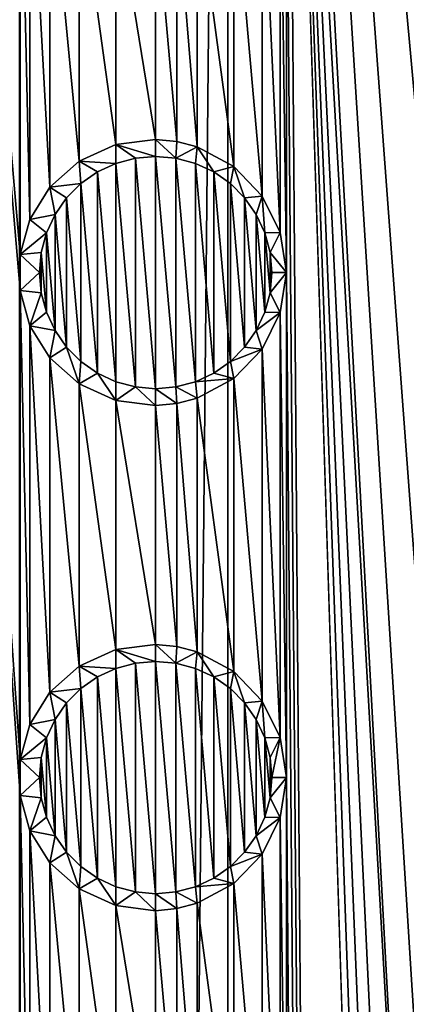
# Model space of a CAD drawing. Units: millimetres. Extents: x -176 to 176, y -7 to 215.
# Drawn here: x 145 to 148, y 186 to 196 of the extents above; entities that cross this region are included whole.
import ezdxf

# ---------------------------------------------------------------- set-up
doc = ezdxf.new("R2010")
doc.units = ezdxf.units.MM
doc.header["$LTSCALE"] = 65.185185
for name, color, linetype in [('245', 7, 'CONTINUOUS'), ('247', 7, 'CONTINUOUS'), ('290', 7, 'CONTINUOUS'), ('291', 7, 'CONTINUOUS'), ('292', 7, 'CONTINUOUS'), ('299', 7, 'CONTINUOUS'), ('300', 7, 'CONTINUOUS'), ('301', 7, 'CONTINUOUS')]:
    doc.layers.add(name, color=color, linetype=linetype)

msp = doc.modelspace()

# ---------------------------------------------------------------- linework, layer by layer
at = {"layer": '245', "color": 7, "linetype": 'CONTINUOUS', "true_color": 0xaaaaaa}
for points in [[(144.6512, 5, 10.742), (144.6584, 157.8215, 10.7456), (142.7685, 215, 9.5763), (144.6512, 5, 10.742)], [(144.6584, 157.8215, 10.7456), (144.6584, 158.1785, 10.7456), (142.7685, 215, 9.5763), (144.6584, 157.8215, 10.7456)], [(144.6584, 158.1785, 10.7456), (144.6584, 162.8215, 10.7456), (142.7685, 215, 9.5763), (144.6584, 158.1785, 10.7456)], [(144.6584, 162.8215, 10.7456), (144.6584, 163.1785, 10.7456), (142.7685, 215, 9.5763), (144.6584, 162.8215, 10.7456)], [(144.6584, 163.1785, 10.7456), (144.6584, 167.8215, 10.7456), (142.7685, 215, 9.5763), (144.6584, 163.1785, 10.7456)], [(144.6584, 167.8215, 10.7456), (144.6584, 168.1785, 10.7456), (142.7685, 215, 9.5763), (144.6584, 167.8215, 10.7456)], [(144.6584, 173.1785, 10.7456), (144.6584, 177.8215, 10.7456), (142.7685, 215, 9.5763), (144.6584, 173.1785, 10.7456)], [(144.6584, 177.8215, 10.7456), (144.6584, 178.1785, 10.7456), (142.7685, 215, 9.5763), (144.6584, 177.8215, 10.7456)], [(144.6584, 172.8215, 10.7456), (144.6584, 173.1785, 10.7456), (142.7685, 215, 9.5763), (144.6584, 172.8215, 10.7456)], [(144.6584, 168.1785, 10.7456), (144.6584, 172.8215, 10.7456), (142.7685, 215, 9.5763), (144.6584, 168.1785, 10.7456)], [(144.6584, 193.1785, 10.7456), (144.6584, 197.8215, 10.7456), (142.7685, 215, 9.5763), (144.6584, 193.1785, 10.7456)], [(144.6584, 192.8215, 10.7456), (144.6584, 193.1785, 10.7456), (142.7685, 215, 9.5763), (144.6584, 192.8215, 10.7456)], [(144.6584, 188.1785, 10.7456), (144.6584, 192.8215, 10.7456), (142.7685, 215, 9.5763), (144.6584, 188.1785, 10.7456)], [(144.6584, 187.8215, 10.7456), (144.6584, 188.1785, 10.7456), (142.7685, 215, 9.5763), (144.6584, 187.8215, 10.7456)], [(144.6584, 178.1785, 10.7456), (144.6584, 182.8215, 10.7456), (142.7685, 215, 9.5763), (144.6584, 178.1785, 10.7456)], [(144.6584, 182.8215, 10.7456), (144.6584, 183.1785, 10.7456), (142.7685, 215, 9.5763), (144.6584, 182.8215, 10.7456)], [(144.6584, 183.1785, 10.7456), (144.6584, 187.8215, 10.7456), (142.7685, 215, 9.5763), (144.6584, 183.1785, 10.7456)], [(148.7207, 193, 11.9316), (146.7159, 215, 11.5419), (148.7207, 188, 11.9316), (148.7207, 193, 11.9316)], [(146.7159, 215, 11.5419), (148.7207, 193, 11.9316), (148.7207, 198, 11.9316), (146.7159, 215, 11.5419)], [(148.7207, 188, 11.9316), (146.7159, 215, 11.5419), (148.7207, 183, 11.9316), (148.7207, 188, 11.9316)], [(146.7159, 215, 11.5419), (148.7207, 178, 11.9316), (148.7207, 183, 11.9316), (146.7159, 215, 11.5419)], [(148.7207, 178, 11.9316), (146.7159, 215, 11.5419), (147.2943, 203, 11.691), (148.7207, 178, 11.9316)], [(148.8928, 5, 11.9488), (148.7207, 158, 11.9316), (147.2943, 203, 11.691), (148.8928, 5, 11.9488)], [(148.8928, 5, 11.9488), (147.2943, 203, 11.691), (147.2943, 198, 11.691), (148.8928, 5, 11.9488)], [(148.7207, 158, 11.9316), (148.7207, 163, 11.9316), (147.2943, 203, 11.691), (148.7207, 158, 11.9316)], [(148.7207, 163, 11.9316), (148.7207, 168, 11.9316), (147.2943, 203, 11.691), (148.7207, 163, 11.9316)], [(148.7207, 168, 11.9316), (148.7207, 173, 11.9316), (147.2943, 203, 11.691), (148.7207, 168, 11.9316)], [(148.7207, 173, 11.9316), (148.7207, 178, 11.9316), (147.2943, 203, 11.691), (148.7207, 173, 11.9316)], [(147.233, 197.6035, 11.6766), (147.2943, 193, 11.691), (147.2943, 198, 11.691), (147.233, 197.6035, 11.6766)], [(147.2943, 193, 11.691), (148.8928, 5, 11.9488), (147.2943, 198, 11.691), (147.2943, 193, 11.691)], [(144.6584, 193.1785, 10.7456), (144.7565, 193.5265, 10.7938), (144.6584, 197.8215, 10.7456), (144.6584, 193.1785, 10.7456)], [(144.6584, 197.8215, 10.7456), (144.7565, 193.5265, 10.7938), (144.7565, 197.4735, 10.7938), (144.6584, 197.8215, 10.7456)], [(147.0543, 197.243, 11.6328), (147.233, 193.3965, 11.6766), (147.233, 197.6035, 11.6766), (147.0543, 197.243, 11.6328)], [(147.233, 193.3965, 11.6766), (147.2943, 193, 11.691), (147.233, 197.6035, 11.6766), (147.233, 193.3965, 11.6766)], [(144.7565, 193.5265, 10.7938), (144.9536, 193.8443, 10.8873), (144.7565, 197.4735, 10.7938), (144.7565, 193.5265, 10.7938)], [(144.7565, 197.4735, 10.7938), (144.9536, 193.8443, 10.8873), (144.9536, 197.1557, 10.8873), (144.7565, 197.4735, 10.7938)], [(146.7726, 196.9512, 11.5579), (147.0543, 193.757, 11.6328), (147.0543, 197.243, 11.6328), (146.7726, 196.9512, 11.5579)], [(147.0543, 193.757, 11.6328), (147.233, 193.3965, 11.6766), (147.0543, 197.243, 11.6328), (147.0543, 193.757, 11.6328)], [(144.9536, 193.8443, 10.8873), (145.2438, 194.1019, 11.0172), (144.9536, 197.1557, 10.8873), (144.9536, 193.8443, 10.8873)], [(144.9536, 197.1557, 10.8873), (145.2438, 194.1019, 11.0172), (145.2438, 196.8981, 11.0172), (144.9536, 197.1557, 10.8873)], [(146.4109, 196.7568, 11.4507), (146.7726, 194.0488, 11.5579), (146.7726, 196.9512, 11.5579), (146.4109, 196.7568, 11.4507)], [(146.7726, 194.0488, 11.5579), (147.0543, 193.757, 11.6328), (146.7726, 196.9512, 11.5579), (146.7726, 194.0488, 11.5579)], [(145.2438, 194.1019, 11.0172), (145.6054, 194.2671, 11.1664), (145.2438, 196.8981, 11.0172), (145.2438, 194.1019, 11.0172)], [(145.2438, 196.8981, 11.0172), (145.6054, 194.2671, 11.1664), (145.6054, 196.7329, 11.1664), (145.2438, 196.8981, 11.0172)], [(145.6054, 194.2671, 11.1664), (146, 194.3179, 11.3137), (145.6054, 196.7329, 11.1664), (145.6054, 194.2671, 11.1664)], [(145.6054, 196.7329, 11.1664), (146, 194.3179, 11.3137), (146, 196.6821, 11.3137), (145.6054, 196.7329, 11.1664)], [(146.2094, 196.7034, 11.3856), (146.4109, 194.2432, 11.4507), (146.4109, 196.7568, 11.4507), (146.2094, 196.7034, 11.3856)], [(146.4109, 194.2432, 11.4507), (146.7726, 194.0488, 11.5579), (146.4109, 196.7568, 11.4507), (146.4109, 194.2432, 11.4507)], [(146, 196.6821, 11.3137), (146.2094, 194.2966, 11.3856), (146.2094, 196.7034, 11.3856), (146, 196.6821, 11.3137)], [(146, 194.3179, 11.3137), (146.2094, 194.2966, 11.3856), (146, 196.6821, 11.3137), (146, 194.3179, 11.3137)], [(146.2094, 194.2966, 11.3856), (146.4109, 194.2432, 11.4507), (146.2094, 196.7034, 11.3856), (146.2094, 194.2966, 11.3856)], [(147.2943, 193, 11.691), (147.233, 192.6035, 11.6766), (147.2943, 188, 11.691), (147.2943, 193, 11.691)], [(148.8928, 5, 11.9488), (147.2943, 193, 11.691), (147.2943, 188, 11.691), (148.8928, 5, 11.9488)], [(144.7565, 192.4735, 10.7938), (144.6584, 192.8215, 10.7456), (144.7565, 188.5265, 10.7938), (144.7565, 192.4735, 10.7938)], [(144.7565, 188.5265, 10.7938), (144.6584, 192.8215, 10.7456), (144.6584, 188.1785, 10.7456), (144.7565, 188.5265, 10.7938)], [(147.233, 192.6035, 11.6766), (147.0544, 192.243, 11.6328), (147.233, 188.3965, 11.6766), (147.233, 192.6035, 11.6766)], [(147.2943, 188, 11.691), (147.233, 192.6035, 11.6766), (147.233, 188.3965, 11.6766), (147.2943, 188, 11.691)], [(144.9536, 192.1557, 10.8873), (144.7565, 192.4735, 10.7938), (144.9536, 188.8443, 10.8873), (144.9536, 192.1557, 10.8873)], [(144.9536, 188.8443, 10.8873), (144.7565, 192.4735, 10.7938), (144.7565, 188.5265, 10.7938), (144.9536, 188.8443, 10.8873)], [(147.0544, 192.243, 11.6328), (146.7727, 191.9513, 11.5579), (147.0544, 188.757, 11.6328), (147.0544, 192.243, 11.6328)], [(147.233, 188.3965, 11.6766), (147.0544, 192.243, 11.6328), (147.0544, 188.757, 11.6328), (147.233, 188.3965, 11.6766)], [(145.2438, 191.8981, 11.0172), (144.9536, 192.1557, 10.8873), (145.2438, 189.1019, 11.0172), (145.2438, 191.8981, 11.0172)], [(145.2438, 189.1019, 11.0172), (144.9536, 192.1557, 10.8873), (144.9536, 188.8443, 10.8873), (145.2438, 189.1019, 11.0172)], [(146.7727, 191.9513, 11.5579), (146.4109, 191.7568, 11.4507), (146.7727, 189.0487, 11.5579), (146.7727, 191.9513, 11.5579)], [(147.0544, 188.757, 11.6328), (146.7727, 191.9513, 11.5579), (146.7727, 189.0487, 11.5579), (147.0544, 188.757, 11.6328)], [(145.6054, 191.7329, 11.1664), (145.2438, 191.8981, 11.0172), (145.6054, 189.2671, 11.1664), (145.6054, 191.7329, 11.1664)], [(145.6054, 189.2671, 11.1664), (145.2438, 191.8981, 11.0172), (145.2438, 189.1019, 11.0172), (145.6054, 189.2671, 11.1664)], [(146.4109, 191.7568, 11.4507), (146.2094, 191.7034, 11.3856), (146.4109, 189.2432, 11.4507), (146.4109, 191.7568, 11.4507)], [(146.7727, 189.0487, 11.5579), (146.4109, 191.7568, 11.4507), (146.4109, 189.2432, 11.4507), (146.7727, 189.0487, 11.5579)], [(146, 191.6821, 11.3137), (145.6054, 191.7329, 11.1664), (146, 189.3179, 11.3137), (146, 191.6821, 11.3137)], [(146, 189.3179, 11.3137), (145.6054, 191.7329, 11.1664), (145.6054, 189.2671, 11.1664), (146, 189.3179, 11.3137)], [(146.2094, 191.7034, 11.3856), (146, 191.6821, 11.3137), (146.2094, 189.2966, 11.3856), (146.2094, 191.7034, 11.3856)], [(146, 191.6821, 11.3137), (146, 189.3179, 11.3137), (146.2094, 189.2966, 11.3856), (146, 191.6821, 11.3137)], [(146.4109, 189.2432, 11.4507), (146.2094, 191.7034, 11.3856), (146.2094, 189.2966, 11.3856), (146.4109, 189.2432, 11.4507)], [(147.2943, 188, 11.691), (147.233, 187.6035, 11.6766), (147.2943, 183, 11.691), (147.2943, 188, 11.691)], [(148.8928, 5, 11.9488), (147.2943, 188, 11.691), (147.2943, 183, 11.691), (148.8928, 5, 11.9488)], [(144.7565, 187.4735, 10.7938), (144.6584, 187.8215, 10.7456), (144.7565, 183.5265, 10.7938), (144.7565, 187.4735, 10.7938)], [(144.7565, 183.5265, 10.7938), (144.6584, 187.8215, 10.7456), (144.6584, 183.1785, 10.7456), (144.7565, 183.5265, 10.7938)], [(147.233, 187.6035, 11.6766), (147.0543, 187.243, 11.6328), (147.233, 183.3965, 11.6766), (147.233, 187.6035, 11.6766)], [(147.2943, 183, 11.691), (147.233, 187.6035, 11.6766), (147.233, 183.3965, 11.6766), (147.2943, 183, 11.691)], [(144.9536, 187.1557, 10.8873), (144.7565, 187.4735, 10.7938), (144.9536, 183.8443, 10.8873), (144.9536, 187.1557, 10.8873)], [(144.9536, 183.8443, 10.8873), (144.7565, 187.4735, 10.7938), (144.7565, 183.5265, 10.7938), (144.9536, 183.8443, 10.8873)], [(147.0543, 187.243, 11.6328), (146.7726, 186.9512, 11.5579), (147.0543, 183.757, 11.6328), (147.0543, 187.243, 11.6328)], [(147.233, 183.3965, 11.6766), (147.0543, 187.243, 11.6328), (147.0543, 183.757, 11.6328), (147.233, 183.3965, 11.6766)], [(145.2438, 186.8981, 11.0172), (144.9536, 187.1557, 10.8873), (145.2438, 184.1019, 11.0172), (145.2438, 186.8981, 11.0172)], [(145.2438, 184.1019, 11.0172), (144.9536, 187.1557, 10.8873), (144.9536, 183.8443, 10.8873), (145.2438, 184.1019, 11.0172)], [(145.6054, 186.7329, 11.1664), (145.2438, 186.8981, 11.0172), (145.6054, 184.2671, 11.1664), (145.6054, 186.7329, 11.1664)], [(145.6054, 184.2671, 11.1664), (145.2438, 186.8981, 11.0172), (145.2438, 184.1019, 11.0172), (145.6054, 184.2671, 11.1664)], [(146.7726, 186.9512, 11.5579), (146.4109, 186.7568, 11.4507), (146.7726, 184.0488, 11.5579), (146.7726, 186.9512, 11.5579)], [(147.0543, 183.757, 11.6328), (146.7726, 186.9512, 11.5579), (146.7726, 184.0488, 11.5579), (147.0543, 183.757, 11.6328)], [(146, 186.6821, 11.3137), (145.6054, 186.7329, 11.1664), (146, 184.3179, 11.3137), (146, 186.6821, 11.3137)], [(146, 184.3179, 11.3137), (145.6054, 186.7329, 11.1664), (145.6054, 184.2671, 11.1664), (146, 184.3179, 11.3137)], [(146.2094, 186.7034, 11.3856), (146, 186.6821, 11.3137), (146.2094, 184.2966, 11.3856), (146.2094, 186.7034, 11.3856)], [(146, 186.6821, 11.3137), (146, 184.3179, 11.3137), (146.2094, 184.2966, 11.3856), (146, 186.6821, 11.3137)], [(146.4109, 186.7568, 11.4507), (146.2094, 186.7034, 11.3856), (146.4109, 184.2432, 11.4507), (146.4109, 186.7568, 11.4507)], [(146.4109, 184.2432, 11.4507), (146.2094, 186.7034, 11.3856), (146.2094, 184.2966, 11.3856), (146.4109, 184.2432, 11.4507)], [(146.7726, 184.0488, 11.5579), (146.4109, 186.7568, 11.4507), (146.4109, 184.2432, 11.4507), (146.7726, 184.0488, 11.5579)]]:
    msp.add_3dface(points, dxfattribs=at)
at = {"layer": '247', "color": 7, "linetype": 'CONTINUOUS', "true_color": 0xaaaaaa}
for points in [[(146.716, 5, -11.5419), (144.6512, 5, -10.742), (146.7159, 215, -11.5419), (146.716, 5, -11.5419)], [(144.6512, 5, -10.742), (144.6512, 215, -10.742), (146.7159, 215, -11.5419), (144.6512, 5, -10.742)], [(146.716, 5, -11.5419), (146.7159, 215, -11.5419), (148.8929, 215, -11.9488), (146.716, 5, -11.5419)], [(148.8928, 5, -11.9488), (146.716, 5, -11.5419), (148.8929, 215, -11.9488), (148.8928, 5, -11.9488)]]:
    msp.add_3dface(points, dxfattribs=at)
at = {"layer": '290', "color": 7, "linetype": 'CONTINUOUS', "true_color": 0xe0f2ff}
for points in [[(146, 194.3179, 11.3137), (145.6054, 194.2671, 11.1664), (146, 194.15, 14), (146, 194.3179, 11.3137)], [(145.6054, 194.2671, 11.1664), (145.2438, 194.1019, 11.0172), (145.6063, 194.0805, 14), (145.6054, 194.2671, 11.1664)], [(146, 194.15, 14), (145.6054, 194.2671, 11.1664), (145.8006, 194.1326, 14), (146, 194.15, 14)], [(145.8006, 194.1326, 14), (145.6054, 194.2671, 11.1664), (145.6063, 194.0805, 14), (145.8006, 194.1326, 14)], [(145.2438, 194.1019, 11.0172), (144.9536, 193.8443, 10.8873), (145.2607, 193.8808, 14), (145.2438, 194.1019, 11.0172)], [(145.6063, 194.0805, 14), (145.2438, 194.1019, 11.0172), (145.4254, 193.9961, 14), (145.6063, 194.0805, 14)], [(145.4254, 193.9961, 14), (145.2438, 194.1019, 11.0172), (145.2607, 193.8808, 14), (145.4254, 193.9961, 14)], [(144.9536, 193.8443, 10.8873), (144.7565, 193.5265, 10.7938), (145.0043, 193.5753, 14), (144.9536, 193.8443, 10.8873)], [(145.2607, 193.8808, 14), (144.9536, 193.8443, 10.8873), (145.1189, 193.7391, 14), (145.2607, 193.8808, 14)], [(145.1189, 193.7391, 14), (144.9536, 193.8443, 10.8873), (145.0043, 193.5753, 14), (145.1189, 193.7391, 14)], [(144.7565, 193.5265, 10.7938), (144.6584, 193.1785, 10.7456), (144.9192, 193.3929, 14), (144.7565, 193.5265, 10.7938)], [(145.0043, 193.5753, 14), (144.7565, 193.5265, 10.7938), (144.9192, 193.3929, 14), (145.0043, 193.5753, 14)], [(144.9192, 193.3929, 14), (144.6584, 193.1785, 10.7456), (144.8675, 193.2, 14), (144.9192, 193.3929, 14)], [(144.8675, 193.2, 14), (144.6584, 193.1785, 10.7456), (144.85, 193, 14), (144.8675, 193.2, 14)], [(144.6584, 193.1785, 10.7456), (144.6584, 192.8215, 10.7456), (144.85, 193, 14), (144.6584, 193.1785, 10.7456)], [(144.85, 193, 14), (144.6584, 192.8215, 10.7456), (144.8675, 192.8, 14), (144.85, 193, 14)], [(144.6584, 192.8215, 10.7456), (144.7565, 192.4735, 10.7938), (144.8675, 192.8, 14), (144.6584, 192.8215, 10.7456)], [(144.8675, 192.8, 14), (144.7565, 192.4735, 10.7938), (144.9192, 192.6071, 14), (144.8675, 192.8, 14)], [(144.9192, 192.6071, 14), (144.7565, 192.4735, 10.7938), (145.0043, 192.4247, 14), (144.9192, 192.6071, 14)], [(144.7565, 192.4735, 10.7938), (144.9536, 192.1557, 10.8873), (145.0043, 192.4247, 14), (144.7565, 192.4735, 10.7938)], [(145.0043, 192.4247, 14), (144.9536, 192.1557, 10.8873), (145.1189, 192.2609, 14), (145.0043, 192.4247, 14)], [(144.9536, 192.1557, 10.8873), (145.2438, 191.8981, 11.0172), (145.1189, 192.2609, 14), (144.9536, 192.1557, 10.8873)], [(145.1189, 192.2609, 14), (145.2438, 191.8981, 11.0172), (145.2607, 192.1192, 14), (145.1189, 192.2609, 14)], [(145.2607, 192.1192, 14), (145.2438, 191.8981, 11.0172), (145.4254, 192.0039, 14), (145.2607, 192.1192, 14)], [(145.2438, 191.8981, 11.0172), (145.6054, 191.7329, 11.1664), (145.4254, 192.0039, 14), (145.2438, 191.8981, 11.0172)], [(145.4254, 192.0039, 14), (145.6054, 191.7329, 11.1664), (145.6063, 191.9195, 14), (145.4254, 192.0039, 14)], [(145.6063, 191.9195, 14), (145.6054, 191.7329, 11.1664), (145.8006, 191.8674, 14), (145.6063, 191.9195, 14)], [(145.6054, 191.7329, 11.1664), (146, 191.6821, 11.3137), (145.8006, 191.8674, 14), (145.6054, 191.7329, 11.1664)], [(145.8006, 191.8674, 14), (146, 191.6821, 11.3137), (146, 191.85, 14), (145.8006, 191.8674, 14)]]:
    msp.add_3dface(points, dxfattribs=at)
at = {"layer": '291', "color": 7, "linetype": 'CONTINUOUS', "true_color": 0xe0f2ff}
for points in [[(145.8006, 194.1326, 14), (145.6063, 194.0805, 14), (145.8006, 191.8674, 14), (145.8006, 194.1326, 14)], [(146, 194.15, 14), (145.8006, 194.1326, 14), (146, 191.85, 14), (146, 194.15, 14)], [(145.8006, 194.1326, 14), (145.8006, 191.8674, 14), (146, 191.85, 14), (145.8006, 194.1326, 14)], [(146, 194.15, 14), (146, 191.85, 14), (146.1994, 191.8674, 14), (146, 194.15, 14)], [(146.1994, 194.1326, 14), (146, 194.15, 14), (146.1994, 191.8674, 14), (146.1994, 194.1326, 14)], [(146.3937, 194.0805, 14), (146.1994, 194.1326, 14), (146.3937, 191.9195, 14), (146.3937, 194.0805, 14)], [(146.3937, 191.9195, 14), (146.1994, 194.1326, 14), (146.1994, 191.8674, 14), (146.3937, 191.9195, 14)], [(145.4254, 193.9961, 14), (145.2607, 193.8808, 14), (145.4254, 192.0039, 14), (145.4254, 193.9961, 14)], [(145.6063, 194.0805, 14), (145.4254, 193.9961, 14), (145.6063, 191.9195, 14), (145.6063, 194.0805, 14)], [(145.4254, 193.9961, 14), (145.4254, 192.0039, 14), (145.6063, 191.9195, 14), (145.4254, 193.9961, 14)], [(145.6063, 194.0805, 14), (145.6063, 191.9195, 14), (145.8006, 191.8674, 14), (145.6063, 194.0805, 14)], [(146.5746, 193.9961, 14), (146.3937, 194.0805, 14), (146.5746, 192.0039, 14), (146.5746, 193.9961, 14)], [(146.5746, 192.0039, 14), (146.3937, 194.0805, 14), (146.3937, 191.9195, 14), (146.5746, 192.0039, 14)], [(146.7393, 193.8808, 14), (146.5746, 193.9961, 14), (146.7393, 192.1192, 14), (146.7393, 193.8808, 14)], [(146.7393, 192.1192, 14), (146.5746, 193.9961, 14), (146.5746, 192.0039, 14), (146.7393, 192.1192, 14)], [(145.2607, 193.8808, 14), (145.1189, 193.7391, 14), (145.2607, 192.1192, 14), (145.2607, 193.8808, 14)], [(145.2607, 193.8808, 14), (145.2607, 192.1192, 14), (145.4254, 192.0039, 14), (145.2607, 193.8808, 14)], [(146.8811, 193.7391, 14), (146.7393, 193.8808, 14), (146.8811, 192.2609, 14), (146.8811, 193.7391, 14)], [(146.8811, 192.2609, 14), (146.7393, 193.8808, 14), (146.7393, 192.1192, 14), (146.8811, 192.2609, 14)], [(145.1189, 193.7391, 14), (145.0043, 193.5753, 14), (145.1189, 192.2609, 14), (145.1189, 193.7391, 14)], [(145.1189, 193.7391, 14), (145.1189, 192.2609, 14), (145.2607, 192.1192, 14), (145.1189, 193.7391, 14)], [(146.9957, 193.5753, 14), (146.8811, 193.7391, 14), (146.9957, 192.4247, 14), (146.9957, 193.5753, 14)], [(146.9957, 192.4247, 14), (146.8811, 193.7391, 14), (146.8811, 192.2609, 14), (146.9957, 192.4247, 14)], [(145.0043, 193.5753, 14), (144.9192, 193.3929, 14), (145.0043, 192.4247, 14), (145.0043, 193.5753, 14)], [(145.0043, 193.5753, 14), (145.0043, 192.4247, 14), (145.1189, 192.2609, 14), (145.0043, 193.5753, 14)], [(147.0808, 193.3929, 14), (146.9957, 193.5753, 14), (147.0808, 192.6071, 14), (147.0808, 193.3929, 14)], [(147.0808, 192.6071, 14), (146.9957, 193.5753, 14), (146.9957, 192.4247, 14), (147.0808, 192.6071, 14)], [(144.9192, 193.3929, 14), (144.8675, 193.2, 14), (144.9192, 192.6071, 14), (144.9192, 193.3929, 14)], [(144.9192, 193.3929, 14), (144.9192, 192.6071, 14), (145.0043, 192.4247, 14), (144.9192, 193.3929, 14)], [(147.1325, 193.2, 14), (147.0808, 193.3929, 14), (147.1325, 192.8, 14), (147.1325, 193.2, 14)], [(147.1325, 192.8, 14), (147.0808, 193.3929, 14), (147.0808, 192.6071, 14), (147.1325, 192.8, 14)], [(144.8675, 193.2, 14), (144.85, 193, 14), (144.8675, 192.8, 14), (144.8675, 193.2, 14)], [(144.8675, 193.2, 14), (144.8675, 192.8, 14), (144.9192, 192.6071, 14), (144.8675, 193.2, 14)], [(147.15, 193, 14), (147.1325, 193.2, 14), (147.1325, 192.8, 14), (147.15, 193, 14)]]:
    msp.add_3dface(points, dxfattribs=at)
at = {"layer": '292', "color": 7, "linetype": 'CONTINUOUS', "true_color": 0xe0f2ff}
for points in [[(146.2094, 194.2966, 11.3856), (146, 194.3179, 11.3137), (146.1994, 194.1326, 14), (146.2094, 194.2966, 11.3856)], [(146, 194.3179, 11.3137), (146, 194.15, 14), (146.1994, 194.1326, 14), (146, 194.3179, 11.3137)], [(146.4109, 194.2432, 11.4507), (146.2094, 194.2966, 11.3856), (146.1994, 194.1326, 14), (146.4109, 194.2432, 11.4507)], [(146.4109, 194.2432, 11.4507), (146.1994, 194.1326, 14), (146.3937, 194.0805, 14), (146.4109, 194.2432, 11.4507)], [(146.4109, 194.2432, 11.4507), (146.3937, 194.0805, 14), (146.5746, 193.9961, 14), (146.4109, 194.2432, 11.4507)], [(146.7726, 194.0488, 11.5579), (146.4109, 194.2432, 11.4507), (146.5746, 193.9961, 14), (146.7726, 194.0488, 11.5579)], [(146.7726, 194.0488, 11.5579), (146.5746, 193.9961, 14), (146.7393, 193.8808, 14), (146.7726, 194.0488, 11.5579)], [(146.7726, 194.0488, 11.5579), (146.7393, 193.8808, 14), (146.8811, 193.7391, 14), (146.7726, 194.0488, 11.5579)], [(147.0543, 193.757, 11.6328), (146.7726, 194.0488, 11.5579), (146.8811, 193.7391, 14), (147.0543, 193.757, 11.6328)], [(147.0543, 193.757, 11.6328), (146.8811, 193.7391, 14), (146.9957, 193.5753, 14), (147.0543, 193.757, 11.6328)], [(147.0543, 193.757, 11.6328), (146.9957, 193.5753, 14), (147.0808, 193.3929, 14), (147.0543, 193.757, 11.6328)], [(147.233, 193.3965, 11.6766), (147.0543, 193.757, 11.6328), (147.0808, 193.3929, 14), (147.233, 193.3965, 11.6766)], [(147.233, 193.3965, 11.6766), (147.0808, 193.3929, 14), (147.1325, 193.2, 14), (147.233, 193.3965, 11.6766)], [(147.2943, 193, 11.691), (147.233, 193.3965, 11.6766), (147.1325, 193.2, 14), (147.2943, 193, 11.691)], [(147.2943, 193, 11.691), (147.1325, 193.2, 14), (147.15, 193, 14), (147.2943, 193, 11.691)], [(147.233, 192.6035, 11.6766), (147.2943, 193, 11.691), (147.1325, 192.8, 14), (147.233, 192.6035, 11.6766)], [(147.2943, 193, 11.691), (147.15, 193, 14), (147.1325, 192.8, 14), (147.2943, 193, 11.691)], [(147.233, 192.6035, 11.6766), (147.1325, 192.8, 14), (147.0808, 192.6071, 14), (147.233, 192.6035, 11.6766)], [(147.233, 192.6035, 11.6766), (147.0808, 192.6071, 14), (146.9957, 192.4247, 14), (147.233, 192.6035, 11.6766)], [(147.0544, 192.243, 11.6328), (147.233, 192.6035, 11.6766), (146.9957, 192.4247, 14), (147.0544, 192.243, 11.6328)], [(147.0544, 192.243, 11.6328), (146.9957, 192.4247, 14), (146.8811, 192.2609, 14), (147.0544, 192.243, 11.6328)], [(147.0544, 192.243, 11.6328), (146.8811, 192.2609, 14), (146.7393, 192.1192, 14), (147.0544, 192.243, 11.6328)], [(146.7727, 191.9513, 11.5579), (147.0544, 192.243, 11.6328), (146.7393, 192.1192, 14), (146.7727, 191.9513, 11.5579)], [(146.7727, 191.9513, 11.5579), (146.7393, 192.1192, 14), (146.5746, 192.0039, 14), (146.7727, 191.9513, 11.5579)], [(146.7727, 191.9513, 11.5579), (146.5746, 192.0039, 14), (146.3937, 191.9195, 14), (146.7727, 191.9513, 11.5579)], [(146.4109, 191.7568, 11.4507), (146.7727, 191.9513, 11.5579), (146.3937, 191.9195, 14), (146.4109, 191.7568, 11.4507)], [(146, 191.85, 14), (146.2094, 191.7034, 11.3856), (146.1994, 191.8674, 14), (146, 191.85, 14)], [(146, 191.6821, 11.3137), (146.2094, 191.7034, 11.3856), (146, 191.85, 14), (146, 191.6821, 11.3137)], [(146.4109, 191.7568, 11.4507), (146.3937, 191.9195, 14), (146.1994, 191.8674, 14), (146.4109, 191.7568, 11.4507)], [(146.2094, 191.7034, 11.3856), (146.4109, 191.7568, 11.4507), (146.1994, 191.8674, 14), (146.2094, 191.7034, 11.3856)]]:
    msp.add_3dface(points, dxfattribs=at)
at = {"layer": '299', "color": 7, "linetype": 'CONTINUOUS', "true_color": 0xe0f2ff}
for points in [[(146, 189.3179, 11.3137), (145.6054, 189.2671, 11.1664), (146, 189.15, 14), (146, 189.3179, 11.3137)], [(145.6054, 189.2671, 11.1664), (145.2438, 189.1019, 11.0172), (145.6063, 189.0805, 14), (145.6054, 189.2671, 11.1664)], [(146, 189.15, 14), (145.6054, 189.2671, 11.1664), (145.8006, 189.1326, 14), (146, 189.15, 14)], [(145.8006, 189.1326, 14), (145.6054, 189.2671, 11.1664), (145.6063, 189.0805, 14), (145.8006, 189.1326, 14)], [(145.2438, 189.1019, 11.0172), (144.9536, 188.8443, 10.8873), (145.2607, 188.8808, 14), (145.2438, 189.1019, 11.0172)], [(145.6063, 189.0805, 14), (145.2438, 189.1019, 11.0172), (145.4254, 188.9961, 14), (145.6063, 189.0805, 14)], [(145.4254, 188.9961, 14), (145.2438, 189.1019, 11.0172), (145.2607, 188.8808, 14), (145.4254, 188.9961, 14)], [(144.9536, 188.8443, 10.8873), (144.7565, 188.5265, 10.7938), (145.0043, 188.5753, 14), (144.9536, 188.8443, 10.8873)], [(145.2607, 188.8808, 14), (144.9536, 188.8443, 10.8873), (145.1189, 188.7391, 14), (145.2607, 188.8808, 14)], [(145.1189, 188.7391, 14), (144.9536, 188.8443, 10.8873), (145.0043, 188.5753, 14), (145.1189, 188.7391, 14)], [(145.0043, 188.5753, 14), (144.7565, 188.5265, 10.7938), (144.9192, 188.3929, 14), (145.0043, 188.5753, 14)], [(144.7565, 188.5265, 10.7938), (144.6584, 188.1785, 10.7456), (144.9192, 188.3929, 14), (144.7565, 188.5265, 10.7938)], [(144.9192, 188.3929, 14), (144.6584, 188.1785, 10.7456), (144.8675, 188.2, 14), (144.9192, 188.3929, 14)], [(144.8675, 188.2, 14), (144.6584, 188.1785, 10.7456), (144.85, 188, 14), (144.8675, 188.2, 14)], [(144.6584, 188.1785, 10.7456), (144.6584, 187.8215, 10.7456), (144.85, 188, 14), (144.6584, 188.1785, 10.7456)], [(144.85, 188, 14), (144.6584, 187.8215, 10.7456), (144.8675, 187.8, 14), (144.85, 188, 14)], [(144.6584, 187.8215, 10.7456), (144.7565, 187.4735, 10.7938), (144.8675, 187.8, 14), (144.6584, 187.8215, 10.7456)], [(144.8675, 187.8, 14), (144.7565, 187.4735, 10.7938), (144.9192, 187.6071, 14), (144.8675, 187.8, 14)], [(144.9192, 187.6071, 14), (144.7565, 187.4735, 10.7938), (145.0043, 187.4247, 14), (144.9192, 187.6071, 14)], [(144.7565, 187.4735, 10.7938), (144.9536, 187.1557, 10.8873), (145.0043, 187.4247, 14), (144.7565, 187.4735, 10.7938)], [(145.0043, 187.4247, 14), (144.9536, 187.1557, 10.8873), (145.1189, 187.2609, 14), (145.0043, 187.4247, 14)], [(144.9536, 187.1557, 10.8873), (145.2438, 186.8981, 11.0172), (145.1189, 187.2609, 14), (144.9536, 187.1557, 10.8873)], [(145.1189, 187.2609, 14), (145.2438, 186.8981, 11.0172), (145.2607, 187.1192, 14), (145.1189, 187.2609, 14)], [(145.2607, 187.1192, 14), (145.2438, 186.8981, 11.0172), (145.4254, 187.0039, 14), (145.2607, 187.1192, 14)], [(145.2438, 186.8981, 11.0172), (145.6054, 186.7329, 11.1664), (145.4254, 187.0039, 14), (145.2438, 186.8981, 11.0172)], [(145.4254, 187.0039, 14), (145.6054, 186.7329, 11.1664), (145.6063, 186.9195, 14), (145.4254, 187.0039, 14)], [(145.6063, 186.9195, 14), (145.6054, 186.7329, 11.1664), (145.8006, 186.8674, 14), (145.6063, 186.9195, 14)], [(145.6054, 186.7329, 11.1664), (146, 186.6821, 11.3137), (145.8006, 186.8674, 14), (145.6054, 186.7329, 11.1664)], [(145.8006, 186.8674, 14), (146, 186.6821, 11.3137), (146, 186.85, 14), (145.8006, 186.8674, 14)]]:
    msp.add_3dface(points, dxfattribs=at)
at = {"layer": '300', "color": 7, "linetype": 'CONTINUOUS', "true_color": 0xe0f2ff}
for points in [[(145.8006, 189.1326, 14), (145.6063, 189.0805, 14), (145.8006, 186.8674, 14), (145.8006, 189.1326, 14)], [(146, 189.15, 14), (145.8006, 189.1326, 14), (146, 186.85, 14), (146, 189.15, 14)], [(145.8006, 189.1326, 14), (145.8006, 186.8674, 14), (146, 186.85, 14), (145.8006, 189.1326, 14)], [(146, 189.15, 14), (146, 186.85, 14), (146.1994, 186.8674, 14), (146, 189.15, 14)], [(146.1994, 189.1326, 14), (146, 189.15, 14), (146.1994, 186.8674, 14), (146.1994, 189.1326, 14)], [(146.3937, 189.0805, 14), (146.1994, 189.1326, 14), (146.3937, 186.9195, 14), (146.3937, 189.0805, 14)], [(146.3937, 186.9195, 14), (146.1994, 189.1326, 14), (146.1994, 186.8674, 14), (146.3937, 186.9195, 14)], [(145.6063, 189.0805, 14), (145.4254, 188.9961, 14), (145.6063, 186.9195, 14), (145.6063, 189.0805, 14)], [(145.6063, 189.0805, 14), (145.6063, 186.9195, 14), (145.8006, 186.8674, 14), (145.6063, 189.0805, 14)], [(146.5746, 188.9961, 14), (146.3937, 189.0805, 14), (146.5746, 187.0039, 14), (146.5746, 188.9961, 14)], [(146.5746, 187.0039, 14), (146.3937, 189.0805, 14), (146.3937, 186.9195, 14), (146.5746, 187.0039, 14)], [(145.4254, 188.9961, 14), (145.2607, 188.8808, 14), (145.4254, 187.0039, 14), (145.4254, 188.9961, 14)], [(145.4254, 188.9961, 14), (145.4254, 187.0039, 14), (145.6063, 186.9195, 14), (145.4254, 188.9961, 14)], [(146.7393, 188.8808, 14), (146.5746, 188.9961, 14), (146.7393, 187.1192, 14), (146.7393, 188.8808, 14)], [(146.7393, 187.1192, 14), (146.5746, 188.9961, 14), (146.5746, 187.0039, 14), (146.7393, 187.1192, 14)], [(145.2607, 188.8808, 14), (145.1189, 188.7391, 14), (145.2607, 187.1192, 14), (145.2607, 188.8808, 14)], [(145.2607, 188.8808, 14), (145.2607, 187.1192, 14), (145.4254, 187.0039, 14), (145.2607, 188.8808, 14)], [(146.8811, 188.7391, 14), (146.7393, 188.8808, 14), (146.8811, 187.2609, 14), (146.8811, 188.7391, 14)], [(146.8811, 187.2609, 14), (146.7393, 188.8808, 14), (146.7393, 187.1192, 14), (146.8811, 187.2609, 14)], [(145.1189, 188.7391, 14), (145.0043, 188.5753, 14), (145.1189, 187.2609, 14), (145.1189, 188.7391, 14)], [(145.1189, 188.7391, 14), (145.1189, 187.2609, 14), (145.2607, 187.1192, 14), (145.1189, 188.7391, 14)], [(146.9957, 188.5753, 14), (146.8811, 188.7391, 14), (146.9957, 187.4247, 14), (146.9957, 188.5753, 14)], [(146.9957, 187.4247, 14), (146.8811, 188.7391, 14), (146.8811, 187.2609, 14), (146.9957, 187.4247, 14)], [(145.0043, 188.5753, 14), (144.9192, 188.3929, 14), (145.0043, 187.4247, 14), (145.0043, 188.5753, 14)], [(145.0043, 188.5753, 14), (145.0043, 187.4247, 14), (145.1189, 187.2609, 14), (145.0043, 188.5753, 14)], [(147.0808, 188.3929, 14), (146.9957, 188.5753, 14), (147.0808, 187.6071, 14), (147.0808, 188.3929, 14)], [(147.0808, 187.6071, 14), (146.9957, 188.5753, 14), (146.9957, 187.4247, 14), (147.0808, 187.6071, 14)], [(144.9192, 188.3929, 14), (144.8675, 188.2, 14), (144.9192, 187.6071, 14), (144.9192, 188.3929, 14)], [(144.9192, 188.3929, 14), (144.9192, 187.6071, 14), (145.0043, 187.4247, 14), (144.9192, 188.3929, 14)], [(147.1325, 188.2, 14), (147.0808, 188.3929, 14), (147.1325, 187.8, 14), (147.1325, 188.2, 14)], [(147.1325, 187.8, 14), (147.0808, 188.3929, 14), (147.0808, 187.6071, 14), (147.1325, 187.8, 14)], [(144.8675, 188.2, 14), (144.85, 188, 14), (144.8675, 187.8, 14), (144.8675, 188.2, 14)], [(144.8675, 188.2, 14), (144.8675, 187.8, 14), (144.9192, 187.6071, 14), (144.8675, 188.2, 14)], [(147.15, 188, 14), (147.1325, 188.2, 14), (147.1325, 187.8, 14), (147.15, 188, 14)]]:
    msp.add_3dface(points, dxfattribs=at)
at = {"layer": '301', "color": 7, "linetype": 'CONTINUOUS', "true_color": 0xe0f2ff}
for points in [[(146.2094, 189.2966, 11.3856), (146, 189.3179, 11.3137), (146.1994, 189.1326, 14), (146.2094, 189.2966, 11.3856)], [(146, 189.3179, 11.3137), (146, 189.15, 14), (146.1994, 189.1326, 14), (146, 189.3179, 11.3137)], [(146.4109, 189.2432, 11.4507), (146.2094, 189.2966, 11.3856), (146.1994, 189.1326, 14), (146.4109, 189.2432, 11.4507)], [(146.4109, 189.2432, 11.4507), (146.1994, 189.1326, 14), (146.3937, 189.0805, 14), (146.4109, 189.2432, 11.4507)], [(146.4109, 189.2432, 11.4507), (146.3937, 189.0805, 14), (146.5746, 188.9961, 14), (146.4109, 189.2432, 11.4507)], [(146.7727, 189.0487, 11.5579), (146.4109, 189.2432, 11.4507), (146.5746, 188.9961, 14), (146.7727, 189.0487, 11.5579)], [(146.7727, 189.0487, 11.5579), (146.5746, 188.9961, 14), (146.7393, 188.8808, 14), (146.7727, 189.0487, 11.5579)], [(146.7727, 189.0487, 11.5579), (146.7393, 188.8808, 14), (146.8811, 188.7391, 14), (146.7727, 189.0487, 11.5579)], [(147.0544, 188.757, 11.6328), (146.7727, 189.0487, 11.5579), (146.8811, 188.7391, 14), (147.0544, 188.757, 11.6328)], [(147.0544, 188.757, 11.6328), (146.8811, 188.7391, 14), (146.9957, 188.5753, 14), (147.0544, 188.757, 11.6328)], [(147.0544, 188.757, 11.6328), (146.9957, 188.5753, 14), (147.0808, 188.3929, 14), (147.0544, 188.757, 11.6328)], [(147.233, 188.3965, 11.6766), (147.0544, 188.757, 11.6328), (147.0808, 188.3929, 14), (147.233, 188.3965, 11.6766)], [(147.233, 188.3965, 11.6766), (147.0808, 188.3929, 14), (147.1325, 188.2, 14), (147.233, 188.3965, 11.6766)], [(147.233, 188.3965, 11.6766), (147.1325, 188.2, 14), (147.15, 188, 14), (147.233, 188.3965, 11.6766)], [(147.2943, 188, 11.691), (147.233, 188.3965, 11.6766), (147.15, 188, 14), (147.2943, 188, 11.691)], [(147.233, 187.6035, 11.6766), (147.2943, 188, 11.691), (147.1325, 187.8, 14), (147.233, 187.6035, 11.6766)], [(147.2943, 188, 11.691), (147.15, 188, 14), (147.1325, 187.8, 14), (147.2943, 188, 11.691)], [(147.233, 187.6035, 11.6766), (147.1325, 187.8, 14), (147.0808, 187.6071, 14), (147.233, 187.6035, 11.6766)], [(147.233, 187.6035, 11.6766), (147.0808, 187.6071, 14), (146.9957, 187.4247, 14), (147.233, 187.6035, 11.6766)], [(147.0543, 187.243, 11.6328), (147.233, 187.6035, 11.6766), (146.9957, 187.4247, 14), (147.0543, 187.243, 11.6328)], [(147.0543, 187.243, 11.6328), (146.9957, 187.4247, 14), (146.8811, 187.2609, 14), (147.0543, 187.243, 11.6328)], [(147.0543, 187.243, 11.6328), (146.8811, 187.2609, 14), (146.7393, 187.1192, 14), (147.0543, 187.243, 11.6328)], [(146.7726, 186.9512, 11.5579), (147.0543, 187.243, 11.6328), (146.7393, 187.1192, 14), (146.7726, 186.9512, 11.5579)], [(146.7726, 186.9512, 11.5579), (146.7393, 187.1192, 14), (146.5746, 187.0039, 14), (146.7726, 186.9512, 11.5579)], [(146.7726, 186.9512, 11.5579), (146.5746, 187.0039, 14), (146.3937, 186.9195, 14), (146.7726, 186.9512, 11.5579)], [(146.4109, 186.7568, 11.4507), (146.3937, 186.9195, 14), (146.1994, 186.8674, 14), (146.4109, 186.7568, 11.4507)], [(146.4109, 186.7568, 11.4507), (146.7726, 186.9512, 11.5579), (146.3937, 186.9195, 14), (146.4109, 186.7568, 11.4507)], [(146, 186.85, 14), (146.2094, 186.7034, 11.3856), (146.1994, 186.8674, 14), (146, 186.85, 14)], [(146, 186.6821, 11.3137), (146.2094, 186.7034, 11.3856), (146, 186.85, 14), (146, 186.6821, 11.3137)], [(146.2094, 186.7034, 11.3856), (146.4109, 186.7568, 11.4507), (146.1994, 186.8674, 14), (146.2094, 186.7034, 11.3856)]]:
    msp.add_3dface(points, dxfattribs=at)

doc.saveas('drawing.dxf')
